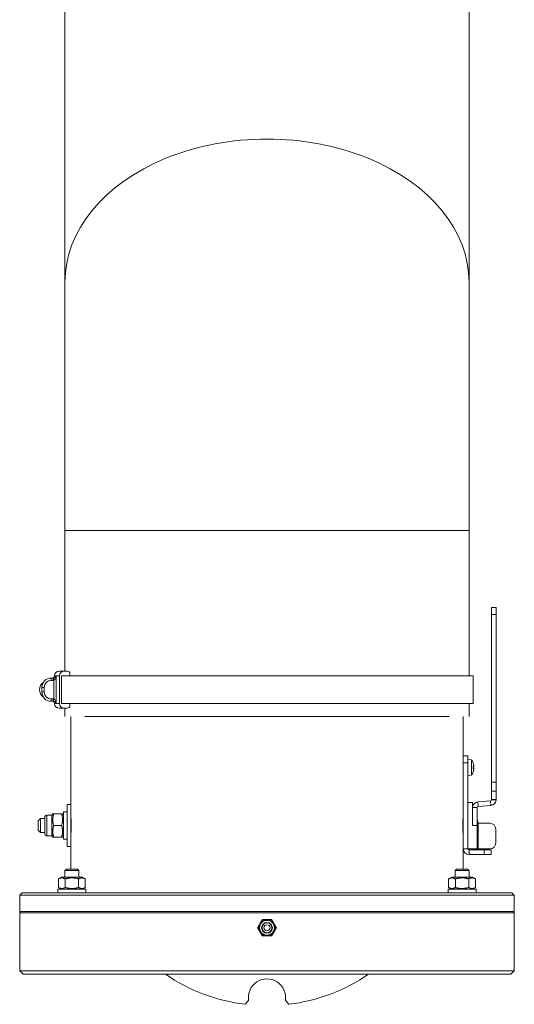
# Model space of a CAD drawing. Units: millimetres. Extents: x -3019 to 27564, y 5629 to 12834.
# Drawn here: x 8198 to 8411, y 10326 to 10750 of the extents above; entities that cross this region are included whole.
import ezdxf

# ---------------------------------------------------------------- set-up
doc = ezdxf.new("R2010")
doc.units = ezdxf.units.MM
doc.layers.add('ERGO', color=3, linetype='Continuous', lineweight=15)

msp = doc.modelspace()

# ---------------------------------------------------------------- linework, layer by layer
at = {"layer": 'ERGO'}
for p, q in [((8391.45, 10834.34), (8391.45, 10636.72)), ((8217.45, 10822.35), (8217.45, 10636.72)), ((8217.45, 10529.75), (8217.45, 10636.72)), ((8391.45, 10529.75), (8391.45, 10636.72)), ((8391.45, 10636.72), (8391.45, 10529.75)), ((8217.45, 10529.75), (8217.45, 10469.25)), ((8391.45, 10529.75), (8391.45, 10467.25)), ((8401.09, 10493.63), (8401.09, 10496.63)), ((8403.09, 10496.63), (8401.09, 10496.63)), ((8403.09, 10496.63), (8403.09, 10493.63)), ((8401.09, 10493.63), (8401.09, 10421.4)), ((8401.09, 10493.63), (8403.09, 10493.63)), ((8403.09, 10493.63), (8403.09, 10421.4)), ((8214.95, 10469.25), (8217.07, 10469.25)), ((8217.07, 10469.25), (8218.05, 10469.25)), ((8219.51, 10467.25), (8219.51, 10468.57)), ((8211.5, 10465.25), (8211.5, 10466.25)), ((8212.39, 10466.25), (8211.5, 10466.25)), ((8211.5, 10465.25), (8212.39, 10465.25)), ((8212.39, 10465.25), (8212.39, 10466.25)), ((8212.61, 10465.26), (8212.5, 10466.26)), ((8212.61, 10465.26), (8212.61, 10457.24)), ((8213.6, 10467.25), (8212.95, 10467.25)), ((8213.6, 10455.25), (8213.6, 10467.25)), ((8215.12, 10467.25), (8213.6, 10467.25)), ((8215.12, 10467.25), (8215.12, 10455.25)), ((8215.9, 10467.25), (8393.18, 10467.25)), ((8215.9, 10467.25), (8215.9, 10455.25)), ((8393.18, 10467.25), (8393.18, 10455.25)), ((8207.5, 10462.25), (8208.5, 10462.25)), ((8207.5, 10462.25), (8207.5, 10460.25)), ((8207.5, 10460.25), (8208.5, 10460.25)), ((8208.5, 10460.25), (8208.5, 10462.25)), ((8211.5, 10457.25), (8211.5, 10456.25)), ((8212.39, 10457.25), (8211.5, 10457.25)), ((8211.5, 10456.25), (8212.39, 10456.25)), ((8212.39, 10457.25), (8212.39, 10456.25)), ((8212.61, 10457.24), (8212.5, 10456.25)), ((8212.95, 10455.25), (8213.6, 10455.25)), ((8213.6, 10455.25), (8215.12, 10455.25)), ((8217.07, 10453.25), (8214.95, 10453.25)), ((8215.9, 10455.25), (8393.18, 10455.25)), ((8218.05, 10453.25), (8217.07, 10453.25)), ((8217.45, 10453.25), (8217.45, 10449.75)), ((8219.51, 10453.93), (8219.51, 10455.25)), ((8391.45, 10455.25), (8391.45, 10449.75)), ((8219.95, 10411.75), (8219.95, 10449.75)), ((8382.95, 10449.75), (8225.95, 10449.75)), ((8225.95, 10449.75), (8241.48, 10449.75)), ((8382.95, 10449.75), (8225.95, 10449.75)), ((8241.48, 10449.75), (8239.61, 10449.75)), ((8367.43, 10449.75), (8382.95, 10449.75)), ((8369.3, 10449.75), (8367.43, 10449.75)), ((8388.95, 10432.75), (8388.95, 10449.75)), ((8388.95, 10429.75), (8388.95, 10432.75)), ((8390.95, 10432.75), (8388.95, 10432.75)), ((8390.95, 10432.75), (8390.95, 10429.75)), ((8392.52, 10431.11), (8390.95, 10431.25)), ((8392.52, 10431.11), (8392.52, 10424.39)), ((8388.95, 10429.75), (8390.95, 10429.75)), ((8388.95, 10392.75), (8388.95, 10429.75)), ((8390.95, 10392.75), (8390.95, 10429.75)), ((8393.2, 10429.72), (8393.2, 10429.78)), ((8393.2, 10427.26), (8393.2, 10428.24)), ((8393.21, 10429.68), (8393.21, 10429.71)), ((8393.21, 10427.27), (8393.21, 10428.23)), ((8393.47, 10428.04), (8393.21, 10428.02)), ((8393.48, 10428.04), (8393.21, 10428.01)), ((8393.48, 10427.47), (8393.21, 10427.49)), ((8393.47, 10427.46), (8393.21, 10427.48)), ((8392.52, 10424.39), (8390.95, 10424.25)), ((8393.2, 10425.72), (8393.2, 10425.78)), ((8393.21, 10425.79), (8393.21, 10425.82)), ((8403.09, 10421.4), (8401.09, 10421.4)), ((8401.09, 10417.6), (8401.09, 10421.4)), ((8403.09, 10417.6), (8401.09, 10417.6)), ((8401.09, 10417.6), (8401.09, 10413.92)), ((8403.09, 10421.4), (8403.09, 10417.6)), ((8403.09, 10413.92), (8403.09, 10417.6)), ((8400.63, 10413.42), (8395.23, 10412.95)), ((8400.81, 10411.43), (8400.63, 10413.42)), ((8403.09, 10413.92), (8401.09, 10413.92)), ((8401.09, 10413.87), (8403.08, 10413.69)), ((8218.35, 10393.75), (8218.35, 10411.75)), ((8219.95, 10411.75), (8218.35, 10411.75)), ((8219.95, 10393.75), (8219.95, 10411.75)), ((8392.95, 10412.75), (8390.95, 10412.75)), ((8392.95, 10412.75), (8392.95, 10410.46)), ((8392.95, 10410.46), (8392.95, 10402.75)), ((8394.95, 10410.46), (8392.95, 10410.46)), ((8394.95, 10410.46), (8394.95, 10402.75)), ((8395.23, 10412.95), (8395.41, 10410.96)), ((8395.41, 10410.96), (8400.81, 10411.43)), ((8205.95, 10404.75), (8206.95, 10405.75)), ((8205.95, 10400.75), (8205.95, 10404.75)), ((8206.95, 10405.75), (8206.95, 10399.75)), ((8206.95, 10405.75), (8208.75, 10405.75)), ((8208.75, 10399.17), (8208.75, 10406.33)), ((8209.61, 10407.19), (8209.61, 10398.31)), ((8211.85, 10407.19), (8209.61, 10407.19)), ((8211.85, 10407.19), (8212.18, 10407.75)), ((8211.85, 10398.31), (8211.85, 10407.19)), ((8212.18, 10407.75), (8212.62, 10407.75)), ((8215.98, 10407.75), (8212.62, 10407.75)), ((8215.98, 10407.75), (8216.43, 10407.75)), ((8216.75, 10407.19), (8216.43, 10407.75)), ((8216.75, 10408.64), (8216.75, 10396.85)), ((8217.31, 10408.65), (8218.35, 10408.65)), ((8219.95, 10406.75), (8220.01, 10406.81)), ((8388.95, 10407.75), (8388.95, 10407.75)), ((8205.95, 10400.75), (8206.95, 10399.75)), ((8215.98, 10402.75), (8212.62, 10402.75)), ((8394.95, 10402.75), (8392.95, 10402.75)), ((8394.95, 10402.75), (8394.95, 10392.75)), ((8395.45, 10403.75), (8400.45, 10403.75)), ((8395.45, 10403.75), (8395.45, 10392.75)), ((8402.95, 10395.25), (8402.95, 10401.25)), ((8206.95, 10399.75), (8208.75, 10399.75)), ((8211.85, 10398.31), (8209.61, 10398.31)), ((8211.85, 10398.31), (8212.18, 10397.75)), ((8212.62, 10397.75), (8212.18, 10397.75)), ((8215.98, 10397.75), (8212.62, 10397.75)), ((8216.43, 10397.75), (8215.98, 10397.75)), ((8216.75, 10398.31), (8216.43, 10397.75)), ((8216.75, 10396.85), (8218.35, 10396.85)), ((8219.95, 10398.75), (8220.01, 10398.69)), ((8388.95, 10397.75), (8388.95, 10397.75)), ((8219.95, 10393.75), (8218.35, 10393.75)), ((8219.95, 10384.03), (8219.95, 10393.75)), ((8388.95, 10384.03), (8388.95, 10392.75)), ((8388.95, 10392.75), (8390.95, 10392.75)), ((8392.95, 10392.75), (8390.95, 10392.75)), ((8397.95, 10392.25), (8391.45, 10392.25)), ((8391.45, 10390.25), (8391.45, 10392.25)), ((8392.95, 10392.75), (8394.95, 10392.75)), ((8394.95, 10392.75), (8395.45, 10392.75)), ((8395.45, 10392.75), (8400.45, 10392.75)), ((8397.95, 10392.25), (8400.95, 10392.25)), ((8397.95, 10392.25), (8397.95, 10390.25)), ((8400.95, 10390.25), (8400.95, 10392.25)), ((8397.95, 10390.25), (8391.45, 10390.25)), ((8400.95, 10390.25), (8397.95, 10390.25)), ((8218.06, 10384.03), (8217.45, 10383.42)), ((8218.06, 10384.03), (8222.83, 10384.03)), ((8222.83, 10384.03), (8223.45, 10383.42)), ((8386.07, 10384.03), (8385.46, 10383.42)), ((8386.07, 10384.03), (8390.84, 10384.03)), ((8390.84, 10384.03), (8391.46, 10383.42)), ((8216, 10380.55), (8214.67, 10379.79)), ((8214.67, 10379.79), (8214.67, 10376.12)), ((8224.9, 10380.55), (8216, 10380.55)), ((8223.45, 10383.42), (8217.45, 10383.42)), ((8217.45, 10380.55), (8217.45, 10383.42)), ((8217.56, 10379.79), (8217.56, 10376.12)), ((8223.33, 10379.79), (8223.33, 10376.12)), ((8223.45, 10380.55), (8223.45, 10383.42)), ((8224.9, 10380.55), (8226.22, 10379.79)), ((8226.22, 10379.79), (8226.22, 10376.12)), ((8384.01, 10380.55), (8382.68, 10379.79)), ((8382.68, 10379.79), (8382.68, 10376.12)), ((8392.91, 10380.55), (8384.01, 10380.55)), ((8391.46, 10383.42), (8385.46, 10383.42)), ((8385.46, 10380.55), (8385.46, 10383.42)), ((8385.57, 10379.79), (8385.57, 10376.12)), ((8391.34, 10379.79), (8391.34, 10376.12)), ((8391.46, 10380.55), (8391.46, 10383.42)), ((8392.91, 10380.55), (8394.23, 10379.79)), ((8394.23, 10379.79), (8394.23, 10376.12)), ((8226.45, 10375.35), (8214.45, 10375.35)), ((8214.45, 10375.35), (8214.45, 10373.75)), ((8216, 10375.35), (8214.67, 10376.12)), ((8224.9, 10375.35), (8226.22, 10376.12)), ((8226.45, 10375.35), (8226.45, 10373.75)), ((8394.46, 10375.35), (8382.46, 10375.35)), ((8382.46, 10375.35), (8382.46, 10373.75)), ((8384.01, 10375.35), (8382.68, 10376.12)), ((8392.91, 10375.35), (8394.23, 10376.12)), ((8394.46, 10375.35), (8394.46, 10373.75)), ((8198.95, 10373.75), (8197.95, 10372.75)), ((8197.95, 10365.75), (8197.95, 10372.75)), ((8410.95, 10372.75), (8197.95, 10372.75)), ((8198.95, 10373.75), (8409.95, 10373.75)), ((8409.95, 10373.75), (8410.95, 10372.75)), ((8410.95, 10365.75), (8410.95, 10372.75)), ((8410.95, 10365.75), (8197.95, 10365.75)), ((8198.45, 10365.75), (8197.95, 10365.25)), ((8197.95, 10340.25), (8197.95, 10365.25)), ((8410.95, 10365.25), (8197.95, 10365.25)), ((8410.45, 10365.75), (8410.95, 10365.25)), ((8410.95, 10340.25), (8410.95, 10365.25)), ((8197.95, 10340.25), (8410.95, 10340.25)), ((8199.45, 10338.75), (8197.95, 10340.25)), ((8409.45, 10338.75), (8199.45, 10338.75)), ((8409.45, 10338.75), (8410.95, 10340.25)), ((8296.55, 10327.52), (8295.11, 10325.82)), ((8313.79, 10325.82), (8312.36, 10327.52))]:
    msp.add_line(p, q, dxfattribs=at)
for radius in [3.25, 3.19, 2.31, 2.13, 1.3]:
    msp.add_circle((8304.45, 10358.75), radius, dxfattribs=at)
for centre, radius, start, end in [((8214.95, 10467.25), 2, 90, 180), ((8210.5, 10461.25), 4, 124.8177, 235.1823), ((8211.5, 10462.25), 4, 90, 180), ((8211.5, 10462.25), 3, 90, 180), ((8211.95, 10467.25), 1, 270, 0), ((8211.5, 10460.25), 4, 180, 270), ((8211.5, 10460.25), 3, 180, 270), ((8211.95, 10455.25), 1, 0, 90), ((8214.95, 10455.25), 2, 180, 270), ((8387.55, 10427.75), 6, 19.7469, 34.0872), ((8393.01, 10429.71), 0.206, 0, 19.7469), ((8387.55, 10427.75), 6, 325.9128, 340.2531), ((8393.01, 10425.79), 0.206, 340.2531, 0), ((8400.59, 10413.92), 0.5, 275, 354.618), ((8400.59, 10413.92), 2.5, 275, 354.618), ((8395.45, 10410.46), 2.5, 95, 180), ((8395.45, 10410.46), 0.5, 95, 180), ((8209.61, 10406.33), 0.857, 90, 180), ((8400.45, 10401.25), 2.5, 0, 90), ((8209.61, 10399.17), 0.857, 180, 270), ((8391.45, 10392.75), 2.5, 180, 270), ((8391.45, 10392.75), 0.5, 180, 270), ((8400.45, 10395.25), 2.5, 270, 0), ((8304.45, 10358.75), 3.5, 150, 210), ((8304.45, 10358.75), 3.5, 90, 150), ((8304.45, 10358.75), 3.5, 30, 90), ((8304.45, 10358.75), 3.5, 330, 30), ((8304.45, 10358.75), 3.5, 210, 270), ((8304.45, 10358.75), 3.5, 270, 330), ((8304.45, 10402.75), 77.5, 235.6703, 263.0767), ((8304.45, 10402.75), 77.5, 276.9233, 304.3297), ((8304.45, 10328.75), 8, 351.1708, 188.8292)]:
    msp.add_arc(centre, radius, start, end, dxfattribs=at)
for centre, major_axis, ratio, start_param, end_param in [((8304.45, 10636.72), (87, 0), 0.707107, 0, 3.141593), ((8304.45, 10529.75), (87, 0), 0.000476, 0.000003, 3.141595), ((8217.07, 10467.25), (0, 2), 0.976296, 0, 1.570796), ((8218.05, 10467.25), (0, 2), 0.976296, 5.435123, 6.283185), ((8217.07, 10455.25), (0, -2), 0.976296, 4.712389, 6.283185), ((8218.05, 10455.25), (0, -2), 0.976296, 0, 0.848062), ((8387.59, 10427.85), (5.55, -2.24), 0.972618, 0.542138, 0.720332), ((8387.59, 10427.32), (5.96, 0.53), 0.215451, 0.147986, 0.32618), ((8387.59, 10428.18), (5.96, -0.53), 0.215451, 5.957005, 6.135199), ((8387.59, 10427.66), (-5.55, -2.24), 0.972618, 2.421261, 2.599455), ((8388.97, 10425.86), (4.24, 3.16), 0.548295, 6.049457, 6.131125), ((8388.97, 10429.3), (-3.91, 3.57), 0.670353, 3.844763, 3.926431), ((8388.97, 10426.2), (3.91, 3.57), 0.670353, 5.498347, 5.580015), ((8388.97, 10429.65), (4.24, -3.16), 0.548295, 0.152061, 0.233728), ((8393.76, 10428.62), (-0.401, -0.2), 0.29529, 0.654659, 0.723299), ((8393.76, 10426.88), (0.401, -0.2), 0.29529, 2.418293, 2.486933), ((8217.31, 10402.75), (-10.22, 0), 0.57735, 4.712389, 4.766653)]:
    msp.add_ellipse(centre, major_axis=major_axis, ratio=ratio, start_param=start_param, end_param=end_param, dxfattribs=at)
for points, knots in [([(8212.5, 10466.26), (8212.48, 10466.26), (8212.46, 10466.25), (8212.43, 10466.25), (8212.41, 10466.25), (8212.39, 10466.25)], [-0.02179267, -0.02179267, -0.02179267, -0.02179267, -0.01089634, -0.01089634, 0, 0, 0, 0]), ([(8212.39, 10465.25), (8212.43, 10465.25), (8212.46, 10465.25), (8212.54, 10465.26), (8212.57, 10465.26), (8212.61, 10465.26)], [0, 0, 0, 0, 0.01089634, 0.01089634, 0.02179267, 0.02179267, 0.02179267, 0.02179267]), ([(8213.6, 10467.25), (8213.57, 10467.12), (8213.51, 10466.99), (8213.38, 10466.78), (8213.32, 10466.7), (8213.19, 10466.57), (8213.13, 10466.53), (8213.01, 10466.44), (8212.93, 10466.39), (8212.79, 10466.32), (8212.71, 10466.3), (8212.59, 10466.27), (8212.55, 10466.26), (8212.5, 10466.26)], [-0.3567761, -0.3567761, -0.3567761, -0.3567761, -0.2470018, -0.2470018, -0.1732206, -0.1732206, -0.1256052, -0.1256052, -0.0727655, -0.0727655, -0.0279867, -0.0279867, 0, 0, 0, 0]), ([(8212.61, 10465.26), (8212.65, 10465.27), (8212.7, 10465.29), (8212.82, 10465.35), (8212.89, 10465.4), (8213.03, 10465.53), (8213.1, 10465.62), (8213.21, 10465.8), (8213.27, 10465.89), (8213.38, 10466.15), (8213.44, 10466.31), (8213.55, 10466.73), (8213.59, 10466.99), (8213.6, 10467.25)], [0, 0, 0, 0, 0.0279867, 0.0279867, 0.0727655, 0.0727655, 0.1256052, 0.1256052, 0.1732206, 0.1732206, 0.2470018, 0.2470018, 0.3567761, 0.3567761, 0.3567761, 0.3567761]), ([(8212.61, 10457.24), (8212.57, 10457.24), (8212.54, 10457.25), (8212.46, 10457.25), (8212.43, 10457.25), (8212.39, 10457.25)], [0, 0, 0, 0, 0.01089634, 0.01089634, 0.02179267, 0.02179267, 0.02179267, 0.02179267]), ([(8212.39, 10456.25), (8212.41, 10456.25), (8212.43, 10456.25), (8212.46, 10456.25), (8212.48, 10456.25), (8212.5, 10456.25)], [-0.02179267, -0.02179267, -0.02179267, -0.02179267, -0.01089634, -0.01089634, 0, 0, 0, 0]), ([(8212.5, 10456.25), (8212.65, 10456.23), (8212.8, 10456.18), (8213.06, 10456.04), (8213.17, 10455.96), (8213.25, 10455.86), (8213.34, 10455.77), (8213.42, 10455.68), (8213.53, 10455.47), (8213.58, 10455.36), (8213.6, 10455.25)], [-0.3559911, -0.3559911, -0.3559911, -0.3559911, -0.2649753, -0.2649753, -0.1776031, -0.1776031, -0.1776031, -0.0902309, -0.0902309, 0.000785, 0.000785, 0.000785, 0.000785]), ([(8213.6, 10455.25), (8213.59, 10455.47), (8213.56, 10455.69), (8213.47, 10456.1), (8213.4, 10456.29), (8213.32, 10456.48), (8213.24, 10456.66), (8213.15, 10456.83), (8212.91, 10457.1), (8212.76, 10457.21), (8212.61, 10457.24)], [-0.000785, -0.000785, -0.000785, -0.000785, 0.0902309, 0.0902309, 0.1776031, 0.1776031, 0.1776031, 0.2649753, 0.2649753, 0.3559911, 0.3559911, 0.3559911, 0.3559911]), ([(8388.93, 10427.75), (8388.93, 10427.97), (8388.93, 10428.21), (8388.94, 10428.64), (8388.94, 10428.83), (8388.95, 10429.14), (8388.95, 10429.28), (8388.95, 10429.46), (8388.95, 10429.5), (8388.95, 10429.5)], [0, 0, 0, 0, 0.0659222, 0.0659222, 0.1318444, 0.1318444, 0.1977666, 0.1977666, 0.2636888, 0.2636888, 0.2636888, 0.2636888]), ([(8388.95, 10426), (8388.95, 10426), (8388.95, 10426.05), (8388.95, 10426.22), (8388.95, 10426.36), (8388.94, 10426.67), (8388.94, 10426.87), (8388.93, 10427.3), (8388.93, 10427.53), (8388.93, 10427.75)], [0.7910663, 0.7910663, 0.7910663, 0.7910663, 0.8569885, 0.8569885, 0.9229107, 0.9229107, 0.9888329, 0.9888329, 1.0547551, 1.0547551, 1.0547551, 1.0547551]), ([(8393.47, 10428.71), (8393.47, 10428.68), (8393.48, 10428.64), (8393.49, 10428.57), (8393.49, 10428.54), (8393.5, 10428.49), (8393.5, 10428.46), (8393.5, 10428.42), (8393.5, 10428.41), (8393.5, 10428.4), (8393.5, 10428.4), (8393.49, 10428.4)], [0, 0, 0, 0, 0.00982023, 0.00982023, 0.01964046, 0.01964046, 0.02927569, 0.02927569, 0.03891093, 0.03891093, 0.04255, 0.04255, 0.04255, 0.04255]), ([(8393.49, 10428.28), (8393.5, 10428.25), (8393.5, 10428.22), (8393.5, 10428.17), (8393.5, 10428.14), (8393.5, 10428.09), (8393.49, 10428.07), (8393.49, 10428.04), (8393.48, 10428.04), (8393.47, 10428.04), (8393.47, 10428.04), (8393.47, 10428.04)], [0.02149135, 0.02149135, 0.02149135, 0.02149135, 0.02932414, 0.02932414, 0.03895928, 0.03895928, 0.04866173, 0.04866173, 0.05836417, 0.05836417, 0.06397861, 0.06397861, 0.06397861, 0.06397861]), ([(8393.47, 10427.46), (8393.47, 10427.47), (8393.48, 10427.47), (8393.49, 10427.45), (8393.49, 10427.44), (8393.5, 10427.41), (8393.5, 10427.38), (8393.5, 10427.33), (8393.5, 10427.29), (8393.5, 10427.25), (8393.5, 10427.24), (8393.49, 10427.23)], [0, 0, 0, 0, 0.00982023, 0.00982023, 0.01964046, 0.01964046, 0.02927569, 0.02927569, 0.03891093, 0.03891093, 0.04255, 0.04255, 0.04255, 0.04255]), ([(8393.49, 10427.11), (8393.5, 10427.11), (8393.5, 10427.1), (8393.5, 10427.07), (8393.5, 10427.06), (8393.5, 10427.01), (8393.49, 10426.98), (8393.49, 10426.92), (8393.48, 10426.88), (8393.47, 10426.83), (8393.47, 10426.81), (8393.47, 10426.8)], [0.02149135, 0.02149135, 0.02149135, 0.02149135, 0.02932414, 0.02932414, 0.03895928, 0.03895928, 0.04866173, 0.04866173, 0.05836417, 0.05836417, 0.06397861, 0.06397861, 0.06397861, 0.06397861]), ([(8219.95, 10407.85), (8219.95, 10407.85), (8219.96, 10407.72), (8219.99, 10407.2), (8220.01, 10406.81), (8220.05, 10405.9), (8220.07, 10405.33), (8220.1, 10404.07), (8220.11, 10403.39), (8220.11, 10402.75)], [2.3059237, 2.3059237, 2.3059237, 2.3059237, 2.498084, 2.498084, 2.6902443, 2.6902443, 2.8824046, 2.8824046, 3.074565, 3.074565, 3.074565, 3.074565]), ([(8388.8, 10402.75), (8388.8, 10403.39), (8388.81, 10404.07), (8388.83, 10405.33), (8388.86, 10405.9), (8388.89, 10406.81), (8388.91, 10407.2), (8388.94, 10407.72), (8388.95, 10407.85), (8388.95, 10407.85)], [0, 0, 0, 0, 0.1921604, 0.1921604, 0.3843207, 0.3843207, 0.576481, 0.576481, 0.7686412, 0.7686412, 0.7686412, 0.7686412]), ([(8220.11, 10402.75), (8220.11, 10402.11), (8220.1, 10401.43), (8220.07, 10400.17), (8220.05, 10399.6), (8220.01, 10398.69), (8219.99, 10398.3), (8219.96, 10397.78), (8219.95, 10397.65), (8219.95, 10397.65)], [0, 0, 0, 0, 0.1921604, 0.1921604, 0.3843207, 0.3843207, 0.576481, 0.576481, 0.7686412, 0.7686412, 0.7686412, 0.7686412]), ([(8388.95, 10397.65), (8388.95, 10397.65), (8388.94, 10397.78), (8388.91, 10398.3), (8388.89, 10398.69), (8388.86, 10399.6), (8388.83, 10400.17), (8388.81, 10401.43), (8388.8, 10402.11), (8388.8, 10402.75)], [2.3059237, 2.3059237, 2.3059237, 2.3059237, 2.498084, 2.498084, 2.6902443, 2.6902443, 2.8824046, 2.8824046, 3.074565, 3.074565, 3.074565, 3.074565])]:
    msp.add_open_spline(points, degree=3, knots=knots, dxfattribs=at)
for points in [[(8393.2, 10428.24), (8393.21, 10428.24), (8393.21, 10428.23), (8393.21, 10428.23)], [(8393.21, 10427.27), (8393.21, 10427.27), (8393.21, 10427.26), (8393.2, 10427.26)], [(8401.09, 10413.92), (8401.09, 10413.91), (8401.09, 10413.89), (8401.09, 10413.87)], [(8403.08, 10413.69), (8403.08, 10413.76), (8403.09, 10413.84), (8403.09, 10413.92)], [(8394.95, 10406.25), (8394.95, 10405.42), (8395.19, 10404.58), (8395.45, 10403.75)]]:
    msp.add_open_spline(points, degree=3, dxfattribs=at)
for points, weights in [([(8212.62, 10407.75), (8211.79, 10405.25), (8212.62, 10402.75)], [1, 1.15470053838, 1]), ([(8215.98, 10402.75), (8216.82, 10405.25), (8215.98, 10407.75)], [1, 1.15470053838, 1]), ([(8212.62, 10402.75), (8211.79, 10400.25), (8212.62, 10397.75)], [1, 1.15470053838, 1]), ([(8215.98, 10397.75), (8216.82, 10400.25), (8215.98, 10402.75)], [1, 1.15470053838, 1]), ([(8217.56, 10379.79), (8216.12, 10380.62), (8214.67, 10379.79)], [1, 1.15470053838, 1]), ([(8223.33, 10379.79), (8220.45, 10380.62), (8217.56, 10379.79)], [1, 1.15470053838, 1]), ([(8226.22, 10379.79), (8224.78, 10380.62), (8223.33, 10379.79)], [1, 1.15470053838, 1]), ([(8385.57, 10379.79), (8384.13, 10380.62), (8382.68, 10379.79)], [1, 1.15470053838, 1]), ([(8391.34, 10379.79), (8388.46, 10380.62), (8385.57, 10379.79)], [1, 1.15470053838, 1]), ([(8394.23, 10379.79), (8392.79, 10380.62), (8391.34, 10379.79)], [1, 1.15470053838, 1]), ([(8214.67, 10376.12), (8216.12, 10375.28), (8217.56, 10376.12)], [1, 1.15470053838, 1]), ([(8217.56, 10376.12), (8220.45, 10375.28), (8223.33, 10376.12)], [1, 1.15470053838, 1]), ([(8223.33, 10376.12), (8224.78, 10375.28), (8226.22, 10376.12)], [1, 1.15470053838, 1]), ([(8382.68, 10376.12), (8384.13, 10375.28), (8385.57, 10376.12)], [1, 1.15470053838, 1]), ([(8385.57, 10376.12), (8388.46, 10375.28), (8391.34, 10376.12)], [1, 1.15470053838, 1]), ([(8391.34, 10376.12), (8392.79, 10375.28), (8394.23, 10376.12)], [1, 1.15470053838, 1]), ([(8300.41, 10358.75), (8300.95, 10359.69), (8301.42, 10360.5)], [1, 1.0379548493, 1]), ([(8301.42, 10357), (8300.95, 10357.81), (8300.41, 10358.75)], [1, 1.0379548493, 1]), ([(8301.42, 10360.5), (8301.89, 10361.31), (8302.43, 10362.25)], [1, 1.0379548493, 1]), ([(8302.43, 10362.25), (8303.51, 10362.25), (8304.45, 10362.25)], [1, 1.0379548493, 1]), ([(8304.45, 10362.25), (8305.39, 10362.25), (8306.47, 10362.25)], [1, 1.0379548493, 1]), ([(8306.47, 10362.25), (8307.01, 10361.31), (8307.48, 10360.5)], [1, 1.0379548493, 1]), ([(8307.48, 10360.5), (8307.95, 10359.69), (8308.49, 10358.75)], [1, 1.0379548493, 1]), ([(8308.49, 10358.75), (8307.95, 10357.81), (8307.48, 10357)], [1, 1.0379548493, 1]), ([(8302.43, 10355.25), (8301.89, 10356.19), (8301.42, 10357)], [1, 1.0379548493, 1]), ([(8304.45, 10355.25), (8303.51, 10355.25), (8302.43, 10355.25)], [1, 1.0379548493, 1]), ([(8306.47, 10355.25), (8305.39, 10355.25), (8304.45, 10355.25)], [1, 1.0379548493, 1]), ([(8307.48, 10357), (8307.01, 10356.19), (8306.47, 10355.25)], [1, 1.0379548493, 1])]:
    msp.add_rational_spline(points, weights, degree=2, dxfattribs=at)

doc.saveas('drawing.dxf')
